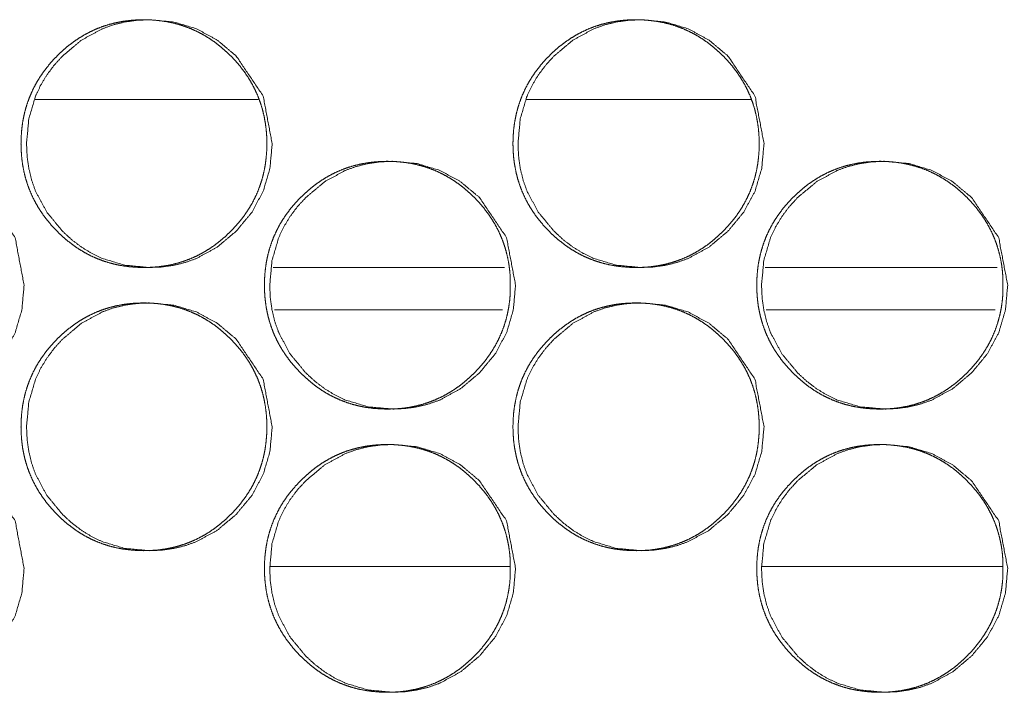
# Model space of a CAD drawing. Units: millimetres. Extents: x -7 to 10078, y -7 to 6474.
# Drawn here: x 4056 to 4084, y 4418 to 4437 of the extents above; entities that cross this region are included whole.
import ezdxf

# ---------------------------------------------------------------- set-up
doc = ezdxf.new("R2010")
doc.units = ezdxf.units.MM
doc.layers.add('Trimetric', color=7, linetype='Continuous')

msp = doc.modelspace()

# ---------------------------------------------------------------- linework, layer by layer
at = {"layer": 'Trimetric', "color": 151, "linetype": 'Continuous', "lineweight": 18}
for p, q in [((4063.192, 4434.479), (4056.873, 4434.479)), ((4077.101, 4434.479), (4070.759, 4434.479))]:
    msp.add_line(p, q, dxfattribs=at)
at = {"layer": 'Trimetric', "color": 193, "linetype": 'Continuous', "lineweight": 18}
for p, q in [((4063.603, 4429.729), (4070.142, 4429.729)), ((4077.503, 4429.729), (4084.057, 4429.729))]:
    msp.add_line(p, q, dxfattribs=at)
at = {"layer": 'Trimetric', "color": 41, "linetype": 'Continuous', "lineweight": 18}
for p, q in [((4063.638, 4428.53), (4070.08, 4428.53)), ((4077.535, 4428.53), (4083.999, 4428.53)), ((4063.519, 4421.279), (4070.282, 4421.279)), ((4077.415, 4421.279), (4084.201, 4421.279))]:
    msp.add_line(p, q, dxfattribs=at)
at = {"layer": 'Trimetric', "color": 151, "linetype": 'Continuous', "lineweight": 18}
for points, knots in [([(4063.42, 4433.23), (4063.42, 4433.027), (4063.404, 4432.824), (4063.379, 4432.629), (4063.342, 4432.436), (4063.296, 4432.249), (4063.238, 4432.066), (4063.171, 4431.887), (4063.093, 4431.712), (4063.005, 4431.541), (4062.906, 4431.376), (4062.796, 4431.213), (4062.678, 4431.057), (4062.547, 4430.903), (4062.408, 4430.756), (4062.261, 4430.616), (4062.108, 4430.483), (4061.953, 4430.364), (4061.791, 4430.253), (4061.627, 4430.154), (4061.457, 4430.064), (4061.284, 4429.986), (4061.106, 4429.918), (4060.924, 4429.86), (4060.739, 4429.813), (4060.547, 4429.776), (4060.354, 4429.75), (4060.153, 4429.735), (4059.952, 4429.73), (4059.75, 4429.735), (4059.549, 4429.751), (4059.355, 4429.777), (4059.163, 4429.814), (4058.977, 4429.86), (4058.795, 4429.918), (4058.617, 4429.986), (4058.444, 4430.064), (4058.274, 4430.153), (4058.11, 4430.252), (4057.949, 4430.363), (4057.795, 4430.482), (4057.641, 4430.614), (4057.496, 4430.754), (4057.357, 4430.901), (4057.226, 4431.055), (4057.107, 4431.212), (4056.997, 4431.375), (4056.899, 4431.54), (4056.81, 4431.711), (4056.732, 4431.886), (4056.664, 4432.065), (4056.607, 4432.249), (4056.56, 4432.436), (4056.524, 4432.629), (4056.498, 4432.824), (4056.483, 4433.026), (4056.477, 4433.228), (4056.483, 4433.432), (4056.498, 4433.635), (4056.524, 4433.83), (4056.56, 4434.023), (4056.607, 4434.211), (4056.664, 4434.395), (4056.732, 4434.574), (4056.809, 4434.748), (4056.898, 4434.919), (4056.996, 4435.084), (4057.106, 4435.247), (4057.224, 4435.403), (4057.355, 4435.557), (4057.494, 4435.704), (4057.641, 4435.844), (4057.794, 4435.977), (4057.949, 4436.096), (4058.111, 4436.207), (4058.275, 4436.306), (4058.445, 4436.395), (4058.618, 4436.474), (4058.796, 4436.542), (4058.978, 4436.6), (4059.163, 4436.646), (4059.355, 4436.683), (4059.548, 4436.709), (4059.748, 4436.725), (4059.95, 4436.729), (4060.152, 4436.724), (4060.353, 4436.708), (4060.547, 4436.682), (4060.738, 4436.645), (4060.924, 4436.599), (4061.107, 4436.541), (4061.284, 4436.473), (4061.458, 4436.394), (4061.627, 4436.305), (4061.791, 4436.206), (4061.952, 4436.096), (4062.108, 4435.976), (4062.26, 4435.845), (4062.406, 4435.705), (4062.545, 4435.558), (4062.676, 4435.404), (4062.795, 4435.247), (4062.905, 4435.084), (4063.003, 4434.919), (4063.092, 4434.748), (4063.17, 4434.573), (4063.237, 4434.395), (4063.295, 4434.211), (4063.341, 4434.024), (4063.378, 4433.83), (4063.404, 4433.635), (4063.42, 4433.433), (4063.42, 4433.23)], [0, 0, 0.009257, 0.018509, 0.027464, 0.036422, 0.045199, 0.053975, 0.06269, 0.071401, 0.080165, 0.088931, 0.097877, 0.106815, 0.116044, 0.125267, 0.134499, 0.143733, 0.152663, 0.161597, 0.170334, 0.179072, 0.187741, 0.19641, 0.205124, 0.213842, 0.222731, 0.231627, 0.240789, 0.249971, 0.259169, 0.268377, 0.277287, 0.286191, 0.294924, 0.303652, 0.312316, 0.320984, 0.329702, 0.338431, 0.347332, 0.356241, 0.365443, 0.374643, 0.383887, 0.393116, 0.402067, 0.411021, 0.4198, 0.428577, 0.437294, 0.446009, 0.45479, 0.463567, 0.472525, 0.48148, 0.490717, 0.499959, 0.509247, 0.518514, 0.527484, 0.536456, 0.545248, 0.554039, 0.562754, 0.571465, 0.580242, 0.588995, 0.597941, 0.60687, 0.616087, 0.6253, 0.634542, 0.643776, 0.652697, 0.661631, 0.670368, 0.679106, 0.687774, 0.696438, 0.705152, 0.713871, 0.722757, 0.731639, 0.740801, 0.749983, 0.75918, 0.768373, 0.777285, 0.786186, 0.794908, 0.803651, 0.812315, 0.820983, 0.829708, 0.838437, 0.84735, 0.856271, 0.865462, 0.874673, 0.883896, 0.893113, 0.902063, 0.91101, 0.919783, 0.92856, 0.937271, 0.945986, 0.954767, 0.963544, 0.972519, 0.981489, 0.990742, 1, 1]), ([(4063.574, 4433.23), (4063.511, 4432.532), (4063.321, 4431.887), (4063.004, 4431.295), (4062.558, 4430.756), (4062.023, 4430.306), (4061.436, 4429.986), (4061.123, 4429.873), (4060.797, 4429.793), (4060.458, 4429.745), (4060.105, 4429.73), (4059.412, 4429.794), (4058.772, 4429.986), (4058.472, 4430.13), (4058.185, 4430.306), (4057.912, 4430.513), (4057.651, 4430.754), (4057.206, 4431.293), (4056.888, 4431.886), (4056.777, 4432.202), (4056.698, 4432.531), (4056.65, 4432.873), (4056.634, 4433.228), (4056.698, 4433.928), (4056.888, 4434.574), (4057.031, 4434.876), (4057.206, 4435.166), (4057.412, 4435.442), (4057.65, 4435.704), (4058.185, 4436.153), (4058.773, 4436.474), (4059.086, 4436.586), (4059.412, 4436.666), (4059.75, 4436.714), (4060.103, 4436.729), (4060.796, 4436.665), (4061.436, 4436.473), (4062.023, 4436.153), (4062.557, 4435.705), (4063.319, 4434.573), (4063.574, 4433.23)], [0, 0, 0.032019, 0.062729, 0.093399, 0.125343, 0.157252, 0.187814, 0.203013, 0.21835, 0.233987, 0.250106, 0.281904, 0.312437, 0.327633, 0.342999, 0.358673, 0.374847, 0.406803, 0.437519, 0.452817, 0.468279, 0.484049, 0.500304, 0.532385, 0.563143, 0.578428, 0.593865, 0.609591, 0.625792, 0.657701, 0.688263, 0.703457, 0.718793, 0.734414, 0.750533, 0.782317, 0.81285, 0.843371, 0.875216, 0.937529, 1, 1]), ([(4077.33, 4433.23), (4077.33, 4433.027), (4077.315, 4432.824), (4077.289, 4432.629), (4077.252, 4432.436), (4077.206, 4432.249), (4077.148, 4432.066), (4077.081, 4431.887), (4077.003, 4431.712), (4076.914, 4431.541), (4076.816, 4431.376), (4076.706, 4431.213), (4076.587, 4431.057), (4076.456, 4430.903), (4076.317, 4430.756), (4076.17, 4430.616), (4076.016, 4430.483), (4075.861, 4430.364), (4075.699, 4430.253), (4075.535, 4430.154), (4075.365, 4430.064), (4075.191, 4429.986), (4075.014, 4429.918), (4074.831, 4429.86), (4074.645, 4429.813), (4074.453, 4429.776), (4074.26, 4429.75), (4074.059, 4429.735), (4073.857, 4429.73), (4073.655, 4429.735), (4073.454, 4429.751), (4073.259, 4429.777), (4073.067, 4429.814), (4072.881, 4429.86), (4072.699, 4429.918), (4072.521, 4429.986), (4072.347, 4430.064), (4072.177, 4430.153), (4072.013, 4430.252), (4071.852, 4430.363), (4071.697, 4430.482), (4071.544, 4430.614), (4071.397, 4430.754), (4071.258, 4430.901), (4071.127, 4431.055), (4071.008, 4431.212), (4070.898, 4431.375), (4070.799, 4431.54), (4070.711, 4431.711), (4070.632, 4431.886), (4070.565, 4432.065), (4070.507, 4432.249), (4070.461, 4432.436), (4070.424, 4432.629), (4070.398, 4432.824), (4070.383, 4433.026), (4070.377, 4433.228), (4070.383, 4433.432), (4070.398, 4433.635), (4070.424, 4433.83), (4070.461, 4434.023), (4070.507, 4434.211), (4070.565, 4434.395), (4070.632, 4434.574), (4070.71, 4434.748), (4070.799, 4434.919), (4070.897, 4435.084), (4071.007, 4435.247), (4071.126, 4435.403), (4071.257, 4435.557), (4071.396, 4435.704), (4071.543, 4435.844), (4071.696, 4435.977), (4071.852, 4436.096), (4072.014, 4436.207), (4072.178, 4436.306), (4072.348, 4436.395), (4072.521, 4436.474), (4072.699, 4436.542), (4072.882, 4436.6), (4073.068, 4436.646), (4073.259, 4436.683), (4073.453, 4436.709), (4073.654, 4436.725), (4073.855, 4436.729), (4074.057, 4436.724), (4074.259, 4436.708), (4074.453, 4436.682), (4074.645, 4436.645), (4074.831, 4436.599), (4075.014, 4436.541), (4075.192, 4436.473), (4075.365, 4436.394), (4075.535, 4436.305), (4075.699, 4436.206), (4075.861, 4436.096), (4076.016, 4435.976), (4076.169, 4435.845), (4076.315, 4435.705), (4076.454, 4435.558), (4076.586, 4435.404), (4076.704, 4435.247), (4076.814, 4435.084), (4076.913, 4434.919), (4077.002, 4434.748), (4077.08, 4434.573), (4077.147, 4434.395), (4077.205, 4434.211), (4077.251, 4434.024), (4077.288, 4433.83), (4077.314, 4433.635), (4077.33, 4433.433), (4077.33, 4433.23)], [0, 0, 0.009251, 0.018496, 0.027442, 0.036396, 0.045163, 0.053938, 0.062646, 0.071357, 0.080115, 0.088874, 0.097822, 0.106754, 0.115986, 0.125213, 0.134438, 0.143677, 0.152612, 0.16154, 0.170283, 0.179028, 0.187704, 0.196367, 0.205103, 0.213816, 0.222713, 0.231602, 0.240788, 0.249963, 0.259169, 0.268385, 0.277304, 0.286216, 0.294943, 0.303679, 0.312351, 0.321027, 0.329751, 0.338487, 0.347394, 0.356296, 0.365492, 0.374707, 0.383944, 0.393176, 0.402129, 0.411069, 0.419849, 0.428627, 0.437338, 0.446051, 0.454822, 0.463593, 0.472546, 0.481495, 0.490725, 0.499961, 0.509242, 0.518502, 0.527466, 0.536434, 0.545219, 0.554004, 0.562712, 0.571423, 0.580194, 0.588941, 0.597889, 0.606821, 0.616031, 0.625237, 0.634483, 0.643722, 0.652648, 0.661576, 0.67032, 0.679064, 0.687726, 0.696398, 0.70512, 0.713847, 0.722741, 0.731632, 0.740802, 0.749977, 0.759183, 0.768384, 0.777305, 0.786214, 0.794945, 0.803681, 0.812353, 0.821029, 0.82976, 0.838496, 0.847403, 0.856329, 0.865525, 0.874729, 0.883955, 0.893176, 0.90212, 0.911068, 0.919827, 0.928605, 0.937316, 0.946024, 0.954799, 0.96357, 0.972538, 0.981504, 0.990749, 1, 1]), ([(4077.471, 4433.23), (4077.407, 4432.532), (4077.217, 4431.887), (4076.899, 4431.295), (4076.453, 4430.756), (4075.917, 4430.306), (4075.329, 4429.986), (4075.015, 4429.873), (4074.689, 4429.793), (4074.349, 4429.745), (4073.996, 4429.73), (4073.302, 4429.794), (4072.661, 4429.986), (4072.361, 4430.13), (4072.073, 4430.306), (4071.8, 4430.513), (4071.539, 4430.754), (4071.093, 4431.293), (4070.775, 4431.886), (4070.663, 4432.202), (4070.584, 4432.531), (4070.536, 4432.873), (4070.52, 4433.228), (4070.584, 4433.928), (4070.774, 4434.574), (4070.918, 4434.876), (4071.092, 4435.166), (4071.299, 4435.442), (4071.537, 4435.704), (4072.073, 4436.153), (4072.662, 4436.474), (4072.975, 4436.586), (4073.302, 4436.666), (4073.641, 4436.714), (4073.994, 4436.729), (4074.688, 4436.665), (4075.329, 4436.473), (4075.917, 4436.153), (4076.452, 4435.705), (4077.215, 4434.573), (4077.471, 4433.23)], [0, 0, 0.031996, 0.062693, 0.093347, 0.125278, 0.157199, 0.187778, 0.20298, 0.218335, 0.233977, 0.250099, 0.281934, 0.312474, 0.327672, 0.343053, 0.358728, 0.374901, 0.406853, 0.437562, 0.452849, 0.468299, 0.48406, 0.500303, 0.532362, 0.563098, 0.578378, 0.593813, 0.609536, 0.625725, 0.657646, 0.688225, 0.703423, 0.718763, 0.734402, 0.750525, 0.782346, 0.812886, 0.843424, 0.87527, 0.937572, 1, 1]), ([(4056.565, 4429.23), (4056.501, 4428.532), (4056.311, 4427.886), (4055.994, 4427.295), (4055.55, 4426.756), (4055.014, 4426.307), (4054.428, 4425.986), (4054.115, 4425.874), (4053.789, 4425.794), (4053.45, 4425.746), (4053.098, 4425.73), (4052.405, 4425.794), (4051.766, 4425.986), (4051.466, 4426.13), (4051.179, 4426.306), (4050.906, 4426.513), (4050.646, 4426.753), (4050.201, 4427.293), (4049.884, 4427.886), (4049.773, 4428.202), (4049.693, 4428.531), (4049.646, 4428.873), (4049.63, 4429.229), (4049.693, 4429.928), (4049.883, 4430.574), (4050.026, 4430.877), (4050.201, 4431.166), (4050.407, 4431.442), (4050.645, 4431.704), (4051.18, 4432.153), (4051.766, 4432.474), (4052.079, 4432.586), (4052.405, 4432.666), (4052.744, 4432.714), (4053.096, 4432.73), (4053.788, 4432.665), (4054.428, 4432.473), (4055.014, 4432.153), (4055.548, 4431.705), (4056.31, 4430.573), (4056.565, 4429.23)], [0, 0, 0.032017, 0.062754, 0.093429, 0.125355, 0.157277, 0.187832, 0.203018, 0.218361, 0.233975, 0.250101, 0.281881, 0.312393, 0.327601, 0.342961, 0.35862, 0.37479, 0.40677, 0.437479, 0.452792, 0.46826, 0.484036, 0.500298, 0.532391, 0.563158, 0.578449, 0.593885, 0.609617, 0.625814, 0.657715, 0.688262, 0.703449, 0.718791, 0.734405, 0.750516, 0.782297, 0.812819, 0.843318, 0.875165, 0.937507, 1, 1]), ([(4070.303, 4429.23), (4070.303, 4429.027), (4070.288, 4428.824), (4070.262, 4428.629), (4070.225, 4428.436), (4070.179, 4428.249), (4070.121, 4428.065), (4070.054, 4427.886), (4069.976, 4427.712), (4069.887, 4427.541), (4069.789, 4427.376), (4069.679, 4427.213), (4069.561, 4427.057), (4069.429, 4426.903), (4069.29, 4426.756), (4069.144, 4426.615), (4068.99, 4426.483), (4068.835, 4426.363), (4068.673, 4426.253), (4068.509, 4426.154), (4068.339, 4426.064), (4068.166, 4425.986), (4067.988, 4425.918), (4067.805, 4425.86), (4067.62, 4425.813), (4067.428, 4425.776), (4067.235, 4425.75), (4067.034, 4425.735), (4066.833, 4425.73), (4066.631, 4425.735), (4066.429, 4425.751), (4066.235, 4425.777), (4066.043, 4425.813), (4065.857, 4425.86), (4065.674, 4425.918), (4065.497, 4425.986), (4065.323, 4426.064), (4065.154, 4426.153), (4064.99, 4426.252), (4064.828, 4426.363), (4064.673, 4426.482), (4064.521, 4426.614), (4064.375, 4426.753), (4064.235, 4426.901), (4064.104, 4427.056), (4063.985, 4427.212), (4063.875, 4427.375), (4063.777, 4427.54), (4063.688, 4427.711), (4063.61, 4427.886), (4063.543, 4428.065), (4063.485, 4428.249), (4063.438, 4428.435), (4063.402, 4428.629), (4063.376, 4428.823), (4063.36, 4429.026), (4063.355, 4429.229), (4063.36, 4429.432), (4063.376, 4429.635), (4063.402, 4429.83), (4063.438, 4430.024), (4063.485, 4430.211), (4063.542, 4430.395), (4063.61, 4430.574), (4063.688, 4430.749), (4063.776, 4430.919), (4063.875, 4431.085), (4063.984, 4431.247), (4064.103, 4431.403), (4064.234, 4431.557), (4064.373, 4431.704), (4064.52, 4431.844), (4064.673, 4431.977), (4064.828, 4432.096), (4064.99, 4432.207), (4065.155, 4432.306), (4065.324, 4432.395), (4065.498, 4432.474), (4065.675, 4432.542), (4065.858, 4432.599), (4066.043, 4432.646), (4066.235, 4432.683), (4066.428, 4432.709), (4066.629, 4432.724), (4066.83, 4432.73), (4067.032, 4432.724), (4067.234, 4432.708), (4067.427, 4432.682), (4067.62, 4432.645), (4067.805, 4432.598), (4067.988, 4432.541), (4068.166, 4432.473), (4068.339, 4432.394), (4068.509, 4432.305), (4068.673, 4432.206), (4068.835, 4432.096), (4068.99, 4431.977), (4069.143, 4431.845), (4069.289, 4431.705), (4069.428, 4431.558), (4069.559, 4431.403), (4069.678, 4431.247), (4069.787, 4431.085), (4069.886, 4430.919), (4069.975, 4430.748), (4070.053, 4430.574), (4070.12, 4430.395), (4070.178, 4430.21), (4070.224, 4430.024), (4070.261, 4429.83), (4070.287, 4429.635), (4070.303, 4429.433), (4070.303, 4429.23)], [0, 0, 0.009239, 0.018487, 0.027454, 0.036408, 0.045182, 0.053955, 0.062667, 0.071367, 0.080141, 0.088903, 0.097833, 0.10678, 0.116004, 0.125224, 0.134463, 0.143705, 0.152631, 0.161554, 0.1703, 0.179035, 0.18772, 0.196386, 0.205106, 0.213825, 0.222723, 0.231617, 0.24079, 0.249954, 0.259162, 0.268367, 0.277291, 0.286203, 0.294922, 0.303657, 0.312317, 0.320996, 0.329717, 0.338456, 0.347354, 0.356262, 0.36546, 0.374656, 0.383897, 0.393144, 0.402088, 0.411043, 0.419813, 0.428587, 0.437301, 0.446013, 0.454791, 0.463565, 0.472521, 0.481473, 0.490721, 0.49996, 0.509229, 0.518494, 0.527475, 0.536444, 0.545233, 0.554006, 0.562718, 0.571445, 0.580199, 0.588969, 0.597899, 0.606825, 0.616049, 0.625268, 0.634497, 0.643728, 0.652666, 0.661588, 0.670335, 0.67907, 0.687735, 0.696401, 0.705121, 0.71384, 0.722738, 0.731615, 0.740788, 0.749967, 0.759176, 0.768365, 0.777275, 0.78619, 0.794923, 0.803658, 0.812319, 0.82099, 0.829718, 0.838457, 0.847367, 0.856284, 0.865493, 0.87469, 0.883909, 0.893144, 0.902079, 0.911022, 0.919792, 0.928566, 0.93728, 0.945992, 0.954784, 0.963558, 0.972514, 0.981481, 0.990746, 1, 1]), ([(4070.451, 4429.23), (4070.387, 4428.532), (4070.197, 4427.886), (4069.879, 4427.295), (4069.434, 4426.756), (4068.898, 4426.307), (4068.31, 4425.986), (4067.997, 4425.874), (4067.67, 4425.794), (4067.331, 4425.746), (4066.979, 4425.73), (4066.285, 4425.794), (4065.644, 4425.986), (4065.344, 4426.13), (4065.057, 4426.306), (4064.784, 4426.513), (4064.523, 4426.753), (4064.078, 4427.293), (4063.76, 4427.886), (4063.648, 4428.202), (4063.569, 4428.531), (4063.521, 4428.873), (4063.505, 4429.229), (4063.569, 4429.928), (4063.759, 4430.574), (4063.902, 4430.877), (4064.077, 4431.166), (4064.283, 4431.442), (4064.522, 4431.704), (4065.057, 4432.153), (4065.645, 4432.474), (4065.959, 4432.586), (4066.285, 4432.666), (4066.624, 4432.714), (4066.977, 4432.73), (4067.67, 4432.665), (4068.311, 4432.473), (4068.898, 4432.153), (4069.432, 4431.705), (4070.196, 4430.573), (4070.451, 4429.23)], [0, 0, 0.031992, 0.06271, 0.093369, 0.125299, 0.15722, 0.187791, 0.202994, 0.218339, 0.233971, 0.2501, 0.281915, 0.312434, 0.327644, 0.343017, 0.358676, 0.374855, 0.406821, 0.43752, 0.452827, 0.468283, 0.484049, 0.500298, 0.532368, 0.563115, 0.578395, 0.593827, 0.609556, 0.625751, 0.657662, 0.688226, 0.703428, 0.718759, 0.734406, 0.75052, 0.782322, 0.812863, 0.843379, 0.875224, 0.937552, 1, 1]), ([(4084.223, 4429.23), (4084.223, 4429.027), (4084.207, 4428.824), (4084.182, 4428.629), (4084.145, 4428.436), (4084.098, 4428.249), (4084.041, 4428.065), (4083.974, 4427.886), (4083.896, 4427.712), (4083.807, 4427.541), (4083.708, 4427.376), (4083.598, 4427.213), (4083.479, 4427.057), (4083.348, 4426.903), (4083.209, 4426.756), (4083.062, 4426.615), (4082.908, 4426.483), (4082.753, 4426.363), (4082.591, 4426.253), (4082.426, 4426.154), (4082.256, 4426.064), (4082.083, 4425.986), (4081.905, 4425.918), (4081.722, 4425.86), (4081.536, 4425.813), (4081.344, 4425.776), (4081.15, 4425.75), (4080.949, 4425.735), (4080.748, 4425.73), (4080.545, 4425.735), (4080.344, 4425.751), (4080.15, 4425.777), (4079.957, 4425.813), (4079.771, 4425.86), (4079.588, 4425.918), (4079.41, 4425.986), (4079.236, 4426.064), (4079.067, 4426.153), (4078.902, 4426.252), (4078.741, 4426.363), (4078.586, 4426.482), (4078.432, 4426.614), (4078.286, 4426.753), (4078.147, 4426.901), (4078.015, 4427.056), (4077.897, 4427.212), (4077.786, 4427.375), (4077.688, 4427.54), (4077.599, 4427.711), (4077.521, 4427.886), (4077.453, 4428.065), (4077.396, 4428.249), (4077.349, 4428.435), (4077.312, 4428.629), (4077.286, 4428.823), (4077.271, 4429.026), (4077.266, 4429.229), (4077.271, 4429.432), (4077.286, 4429.635), (4077.312, 4429.83), (4077.349, 4430.024), (4077.396, 4430.211), (4077.453, 4430.395), (4077.521, 4430.574), (4077.598, 4430.749), (4077.687, 4430.919), (4077.785, 4431.085), (4077.896, 4431.247), (4078.014, 4431.403), (4078.146, 4431.557), (4078.285, 4431.704), (4078.431, 4431.844), (4078.585, 4431.977), (4078.741, 4432.096), (4078.903, 4432.207), (4079.067, 4432.306), (4079.237, 4432.395), (4079.411, 4432.474), (4079.589, 4432.542), (4079.771, 4432.599), (4079.957, 4432.646), (4080.149, 4432.683), (4080.343, 4432.709), (4080.544, 4432.724), (4080.745, 4432.73), (4080.948, 4432.724), (4081.149, 4432.708), (4081.343, 4432.682), (4081.536, 4432.645), (4081.722, 4432.598), (4081.905, 4432.541), (4082.083, 4432.473), (4082.257, 4432.394), (4082.427, 4432.305), (4082.591, 4432.206), (4082.753, 4432.096), (4082.908, 4431.977), (4083.061, 4431.845), (4083.207, 4431.705), (4083.346, 4431.558), (4083.478, 4431.403), (4083.597, 4431.247), (4083.707, 4431.085), (4083.805, 4430.919), (4083.894, 4430.748), (4083.972, 4430.574), (4084.04, 4430.395), (4084.097, 4430.21), (4084.144, 4430.024), (4084.181, 4429.83), (4084.207, 4429.635), (4084.222, 4429.433), (4084.223, 4429.23)], [0, 0, 0.009232, 0.018474, 0.027433, 0.036383, 0.045151, 0.053919, 0.062624, 0.071318, 0.080093, 0.08885, 0.097782, 0.106732, 0.115949, 0.125173, 0.134406, 0.143641, 0.152585, 0.161502, 0.170255, 0.178997, 0.187676, 0.19635, 0.205079, 0.213792, 0.222698, 0.231601, 0.240783, 0.249955, 0.259173, 0.268385, 0.277303, 0.286224, 0.294952, 0.303695, 0.312364, 0.321037, 0.329765, 0.338498, 0.347414, 0.356316, 0.365519, 0.37472, 0.383955, 0.393205, 0.402133, 0.411091, 0.419863, 0.428631, 0.437339, 0.446049, 0.454821, 0.463589, 0.47254, 0.481485, 0.490727, 0.49996, 0.509223, 0.51848, 0.527455, 0.536421, 0.545203, 0.553971, 0.562681, 0.571397, 0.580158, 0.588915, 0.597847, 0.606776, 0.615994, 0.625207, 0.63444, 0.643675, 0.65262, 0.661536, 0.67029, 0.679031, 0.687704, 0.696378, 0.705093, 0.71382, 0.722712, 0.731613, 0.740794, 0.749967, 0.759185, 0.768383, 0.777301, 0.786224, 0.794952, 0.803695, 0.812364, 0.821043, 0.829778, 0.838511, 0.847427, 0.856338, 0.865541, 0.874742, 0.883966, 0.893194, 0.902132, 0.911077, 0.919841, 0.928609, 0.937317, 0.946028, 0.954814, 0.963582, 0.972533, 0.981495, 0.990752, 1, 1]), ([(4084.356, 4429.23), (4084.293, 4428.532), (4084.102, 4427.886), (4083.784, 4427.295), (4083.338, 4426.756), (4082.802, 4426.307), (4082.213, 4425.986), (4081.899, 4425.874), (4081.573, 4425.794), (4081.233, 4425.746), (4080.88, 4425.73), (4080.185, 4425.794), (4079.543, 4425.986), (4079.243, 4426.13), (4078.955, 4426.306), (4078.682, 4426.513), (4078.421, 4426.753), (4077.975, 4427.293), (4077.656, 4427.886), (4077.544, 4428.202), (4077.465, 4428.531), (4077.417, 4428.873), (4077.401, 4429.229), (4077.465, 4429.928), (4077.656, 4430.574), (4077.799, 4430.877), (4077.974, 4431.166), (4078.18, 4431.442), (4078.419, 4431.704), (4078.956, 4432.153), (4079.544, 4432.474), (4079.858, 4432.586), (4080.185, 4432.666), (4080.524, 4432.714), (4080.877, 4432.73), (4081.572, 4432.665), (4082.214, 4432.473), (4082.802, 4432.153), (4083.337, 4431.705), (4084.101, 4430.573), (4084.356, 4429.23)], [0, 0, 0.031971, 0.062668, 0.093319, 0.125237, 0.157159, 0.187748, 0.202955, 0.218305, 0.233956, 0.250088, 0.281927, 0.312482, 0.327695, 0.34307, 0.35873, 0.37491, 0.406872, 0.437565, 0.452861, 0.468309, 0.484063, 0.500301, 0.532347, 0.563081, 0.57835, 0.593779, 0.609506, 0.6257, 0.657612, 0.688194, 0.703401, 0.718751, 0.734387, 0.750519, 0.782344, 0.812908, 0.843442, 0.875288, 0.93759, 1, 1]), ([(4063.42, 4425.23), (4063.42, 4425.027), (4063.404, 4424.824), (4063.379, 4424.629), (4063.342, 4424.436), (4063.296, 4424.249), (4063.238, 4424.066), (4063.171, 4423.887), (4063.093, 4423.712), (4063.005, 4423.541), (4062.906, 4423.376), (4062.796, 4423.213), (4062.678, 4423.057), (4062.547, 4422.903), (4062.408, 4422.756), (4062.261, 4422.616), (4062.108, 4422.483), (4061.953, 4422.364), (4061.791, 4422.253), (4061.627, 4422.154), (4061.457, 4422.064), (4061.284, 4421.986), (4061.106, 4421.918), (4060.924, 4421.86), (4060.739, 4421.813), (4060.547, 4421.776), (4060.354, 4421.75), (4060.153, 4421.735), (4059.952, 4421.73), (4059.75, 4421.735), (4059.549, 4421.751), (4059.355, 4421.777), (4059.163, 4421.814), (4058.977, 4421.86), (4058.795, 4421.918), (4058.617, 4421.986), (4058.444, 4422.064), (4058.274, 4422.153), (4058.11, 4422.252), (4057.949, 4422.363), (4057.795, 4422.482), (4057.641, 4422.614), (4057.496, 4422.754), (4057.357, 4422.901), (4057.226, 4423.055), (4057.107, 4423.212), (4056.997, 4423.375), (4056.899, 4423.54), (4056.81, 4423.711), (4056.732, 4423.886), (4056.664, 4424.065), (4056.607, 4424.249), (4056.56, 4424.436), (4056.524, 4424.629), (4056.498, 4424.824), (4056.483, 4425.026), (4056.477, 4425.228), (4056.483, 4425.432), (4056.498, 4425.635), (4056.524, 4425.83), (4056.56, 4426.023), (4056.607, 4426.211), (4056.664, 4426.395), (4056.732, 4426.574), (4056.809, 4426.748), (4056.898, 4426.919), (4056.996, 4427.085), (4057.106, 4427.247), (4057.224, 4427.403), (4057.355, 4427.557), (4057.494, 4427.704), (4057.641, 4427.844), (4057.794, 4427.977), (4057.949, 4428.096), (4058.111, 4428.207), (4058.275, 4428.306), (4058.445, 4428.395), (4058.618, 4428.474), (4058.796, 4428.542), (4058.978, 4428.599), (4059.163, 4428.646), (4059.355, 4428.683), (4059.548, 4428.709), (4059.748, 4428.725), (4059.95, 4428.729), (4060.152, 4428.724), (4060.353, 4428.708), (4060.547, 4428.682), (4060.738, 4428.645), (4060.924, 4428.599), (4061.107, 4428.541), (4061.284, 4428.473), (4061.458, 4428.394), (4061.627, 4428.305), (4061.791, 4428.206), (4061.952, 4428.096), (4062.108, 4427.976), (4062.26, 4427.845), (4062.406, 4427.705), (4062.545, 4427.558), (4062.676, 4427.404), (4062.795, 4427.247), (4062.905, 4427.084), (4063.003, 4426.919), (4063.092, 4426.748), (4063.17, 4426.573), (4063.237, 4426.395), (4063.295, 4426.211), (4063.341, 4426.024), (4063.378, 4425.83), (4063.404, 4425.635), (4063.42, 4425.433), (4063.42, 4425.23)], [0, 0, 0.009257, 0.018509, 0.027464, 0.036421, 0.045199, 0.053975, 0.06269, 0.071401, 0.080165, 0.088931, 0.097877, 0.106815, 0.116044, 0.125267, 0.134499, 0.143733, 0.152663, 0.161597, 0.170334, 0.179072, 0.18774, 0.196409, 0.205123, 0.213842, 0.222731, 0.231626, 0.240789, 0.249971, 0.259169, 0.268376, 0.277287, 0.28619, 0.294924, 0.303652, 0.312316, 0.320984, 0.329701, 0.338431, 0.347332, 0.35624, 0.365443, 0.374643, 0.383887, 0.393116, 0.402066, 0.411021, 0.419799, 0.428576, 0.437294, 0.446008, 0.45479, 0.463567, 0.472524, 0.481479, 0.490716, 0.499959, 0.509246, 0.518513, 0.527483, 0.536455, 0.545247, 0.554038, 0.562753, 0.571464, 0.580241, 0.589007, 0.597941, 0.60687, 0.616087, 0.625299, 0.634542, 0.643776, 0.652696, 0.66163, 0.670368, 0.679105, 0.687774, 0.696437, 0.705151, 0.71387, 0.722756, 0.731639, 0.7408, 0.749982, 0.75918, 0.768372, 0.777285, 0.786185, 0.794908, 0.803646, 0.812315, 0.820983, 0.829708, 0.838437, 0.84735, 0.856271, 0.865462, 0.874673, 0.883896, 0.893113, 0.902063, 0.91101, 0.919783, 0.92856, 0.937271, 0.945986, 0.954767, 0.963544, 0.972519, 0.981489, 0.990742, 1, 1]), ([(4063.574, 4425.23), (4063.511, 4424.532), (4063.321, 4423.887), (4063.004, 4423.295), (4062.558, 4422.756), (4062.023, 4422.306), (4061.436, 4421.986), (4061.123, 4421.873), (4060.797, 4421.793), (4060.458, 4421.745), (4060.105, 4421.73), (4059.412, 4421.794), (4058.772, 4421.986), (4058.472, 4422.13), (4058.185, 4422.306), (4057.912, 4422.513), (4057.651, 4422.754), (4057.206, 4423.293), (4056.888, 4423.886), (4056.777, 4424.202), (4056.698, 4424.531), (4056.65, 4424.873), (4056.634, 4425.228), (4056.698, 4425.928), (4056.888, 4426.574), (4057.031, 4426.876), (4057.206, 4427.166), (4057.412, 4427.442), (4057.65, 4427.704), (4058.185, 4428.153), (4058.773, 4428.474), (4059.086, 4428.586), (4059.412, 4428.666), (4059.75, 4428.714), (4060.103, 4428.729), (4060.796, 4428.665), (4061.436, 4428.473), (4062.023, 4428.153), (4062.557, 4427.705), (4063.319, 4426.573), (4063.574, 4425.23)], [0, 0, 0.032019, 0.062729, 0.093399, 0.125343, 0.157252, 0.187814, 0.203013, 0.21835, 0.233987, 0.250106, 0.281904, 0.312437, 0.327633, 0.342999, 0.358673, 0.374847, 0.406803, 0.437519, 0.452817, 0.468279, 0.484049, 0.500304, 0.532385, 0.563143, 0.578428, 0.593865, 0.609591, 0.625792, 0.657701, 0.688263, 0.703457, 0.718793, 0.734414, 0.750533, 0.782317, 0.81285, 0.843371, 0.875216, 0.937529, 1, 1]), ([(4077.33, 4425.23), (4077.33, 4425.027), (4077.315, 4424.824), (4077.289, 4424.629), (4077.252, 4424.436), (4077.206, 4424.249), (4077.148, 4424.066), (4077.081, 4423.887), (4077.003, 4423.712), (4076.914, 4423.541), (4076.816, 4423.376), (4076.706, 4423.213), (4076.587, 4423.057), (4076.456, 4422.903), (4076.317, 4422.756), (4076.17, 4422.616), (4076.016, 4422.483), (4075.861, 4422.364), (4075.699, 4422.253), (4075.535, 4422.154), (4075.365, 4422.064), (4075.191, 4421.986), (4075.014, 4421.918), (4074.831, 4421.86), (4074.645, 4421.813), (4074.453, 4421.776), (4074.26, 4421.75), (4074.059, 4421.735), (4073.857, 4421.73), (4073.655, 4421.735), (4073.454, 4421.751), (4073.259, 4421.777), (4073.067, 4421.814), (4072.881, 4421.86), (4072.699, 4421.918), (4072.521, 4421.986), (4072.347, 4422.064), (4072.177, 4422.153), (4072.013, 4422.252), (4071.852, 4422.363), (4071.697, 4422.482), (4071.544, 4422.614), (4071.397, 4422.754), (4071.258, 4422.901), (4071.127, 4423.055), (4071.008, 4423.212), (4070.898, 4423.375), (4070.799, 4423.54), (4070.711, 4423.711), (4070.632, 4423.886), (4070.565, 4424.065), (4070.507, 4424.249), (4070.461, 4424.436), (4070.424, 4424.629), (4070.398, 4424.824), (4070.383, 4425.026), (4070.377, 4425.228), (4070.383, 4425.432), (4070.398, 4425.635), (4070.424, 4425.83), (4070.461, 4426.023), (4070.507, 4426.211), (4070.565, 4426.395), (4070.632, 4426.574), (4070.71, 4426.748), (4070.799, 4426.919), (4070.897, 4427.085), (4071.007, 4427.247), (4071.126, 4427.403), (4071.257, 4427.557), (4071.396, 4427.704), (4071.543, 4427.844), (4071.696, 4427.977), (4071.852, 4428.096), (4072.014, 4428.207), (4072.178, 4428.306), (4072.348, 4428.395), (4072.521, 4428.474), (4072.699, 4428.542), (4072.882, 4428.599), (4073.068, 4428.646), (4073.259, 4428.683), (4073.453, 4428.709), (4073.654, 4428.725), (4073.855, 4428.729), (4074.057, 4428.724), (4074.259, 4428.708), (4074.453, 4428.682), (4074.645, 4428.645), (4074.831, 4428.599), (4075.014, 4428.541), (4075.192, 4428.473), (4075.365, 4428.394), (4075.535, 4428.305), (4075.699, 4428.206), (4075.861, 4428.096), (4076.016, 4427.976), (4076.169, 4427.845), (4076.315, 4427.705), (4076.454, 4427.558), (4076.586, 4427.404), (4076.704, 4427.247), (4076.814, 4427.084), (4076.913, 4426.919), (4077.002, 4426.748), (4077.08, 4426.573), (4077.147, 4426.395), (4077.205, 4426.211), (4077.251, 4426.024), (4077.288, 4425.83), (4077.314, 4425.635), (4077.33, 4425.433), (4077.33, 4425.23)], [0, 0, 0.009251, 0.018496, 0.027442, 0.036396, 0.045163, 0.053938, 0.062646, 0.071357, 0.080115, 0.088874, 0.097822, 0.106754, 0.115986, 0.125212, 0.134438, 0.143676, 0.152612, 0.16154, 0.170283, 0.179028, 0.187704, 0.196367, 0.205103, 0.213815, 0.222712, 0.231602, 0.240788, 0.249963, 0.259169, 0.268385, 0.277304, 0.286216, 0.294943, 0.303679, 0.31235, 0.321026, 0.329751, 0.338487, 0.347393, 0.356296, 0.365492, 0.374706, 0.383944, 0.393176, 0.402129, 0.411068, 0.419848, 0.428626, 0.437337, 0.446051, 0.454821, 0.463592, 0.472545, 0.481494, 0.490724, 0.49996, 0.509241, 0.518501, 0.527465, 0.536433, 0.545219, 0.554003, 0.562712, 0.571423, 0.580193, 0.588953, 0.597888, 0.60682, 0.616031, 0.625236, 0.634483, 0.643722, 0.652648, 0.661575, 0.670319, 0.679064, 0.687726, 0.696397, 0.705119, 0.713846, 0.722741, 0.731632, 0.740802, 0.749977, 0.759183, 0.768384, 0.777305, 0.786214, 0.794945, 0.803676, 0.812353, 0.821029, 0.82976, 0.838496, 0.847403, 0.856329, 0.865525, 0.874729, 0.883956, 0.893176, 0.90212, 0.911068, 0.919827, 0.928605, 0.937316, 0.946024, 0.954799, 0.96357, 0.972538, 0.981504, 0.990749, 1, 1]), ([(4077.471, 4425.23), (4077.407, 4424.532), (4077.217, 4423.887), (4076.899, 4423.295), (4076.453, 4422.756), (4075.917, 4422.306), (4075.329, 4421.986), (4075.015, 4421.873), (4074.689, 4421.793), (4074.349, 4421.745), (4073.996, 4421.73), (4073.302, 4421.794), (4072.661, 4421.986), (4072.361, 4422.13), (4072.073, 4422.306), (4071.8, 4422.513), (4071.539, 4422.754), (4071.093, 4423.293), (4070.775, 4423.886), (4070.663, 4424.202), (4070.584, 4424.531), (4070.536, 4424.873), (4070.52, 4425.228), (4070.584, 4425.928), (4070.774, 4426.574), (4070.918, 4426.876), (4071.092, 4427.166), (4071.299, 4427.442), (4071.537, 4427.704), (4072.073, 4428.153), (4072.662, 4428.474), (4072.975, 4428.586), (4073.302, 4428.666), (4073.641, 4428.714), (4073.994, 4428.729), (4074.688, 4428.665), (4075.329, 4428.473), (4075.917, 4428.153), (4076.452, 4427.705), (4077.215, 4426.573), (4077.471, 4425.23)], [0, 0, 0.031996, 0.062693, 0.093347, 0.125278, 0.157199, 0.187778, 0.20298, 0.218335, 0.233977, 0.250099, 0.281934, 0.312474, 0.327672, 0.343053, 0.358728, 0.374901, 0.406853, 0.437562, 0.452849, 0.468299, 0.48406, 0.500303, 0.532362, 0.563098, 0.578378, 0.593813, 0.609536, 0.625725, 0.657646, 0.688225, 0.703423, 0.718763, 0.734402, 0.750525, 0.782346, 0.812886, 0.843424, 0.87527, 0.937572, 1, 1]), ([(4056.565, 4421.23), (4056.501, 4420.532), (4056.311, 4419.886), (4055.994, 4419.295), (4055.55, 4418.756), (4055.014, 4418.307), (4054.428, 4417.986), (4054.115, 4417.874), (4053.789, 4417.794), (4053.45, 4417.746), (4053.098, 4417.73), (4052.405, 4417.794), (4051.766, 4417.986), (4051.466, 4418.13), (4051.179, 4418.306), (4050.906, 4418.513), (4050.646, 4418.753), (4050.201, 4419.293), (4049.884, 4419.886), (4049.773, 4420.202), (4049.693, 4420.531), (4049.646, 4420.873), (4049.63, 4421.229), (4049.693, 4421.928), (4049.883, 4422.574), (4050.026, 4422.877), (4050.201, 4423.166), (4050.407, 4423.442), (4050.645, 4423.704), (4051.18, 4424.153), (4051.766, 4424.474), (4052.079, 4424.586), (4052.405, 4424.666), (4052.744, 4424.714), (4053.096, 4424.73), (4053.788, 4424.665), (4054.428, 4424.473), (4055.014, 4424.153), (4055.548, 4423.705), (4056.31, 4422.573), (4056.565, 4421.23)], [0, 0, 0.032017, 0.062754, 0.093429, 0.125355, 0.157277, 0.187831, 0.203017, 0.21836, 0.233974, 0.2501, 0.28188, 0.312392, 0.3276, 0.34296, 0.358619, 0.374788, 0.406769, 0.437477, 0.452791, 0.468258, 0.484035, 0.500296, 0.53239, 0.563156, 0.578447, 0.593883, 0.609615, 0.625812, 0.657713, 0.68826, 0.703447, 0.718789, 0.734403, 0.750514, 0.782295, 0.812812, 0.843318, 0.875165, 0.937507, 1, 1]), ([(4070.303, 4421.23), (4070.303, 4421.027), (4070.288, 4420.824), (4070.262, 4420.629), (4070.225, 4420.436), (4070.179, 4420.249), (4070.121, 4420.065), (4070.054, 4419.886), (4069.976, 4419.712), (4069.887, 4419.541), (4069.789, 4419.376), (4069.679, 4419.213), (4069.561, 4419.057), (4069.429, 4418.903), (4069.29, 4418.756), (4069.144, 4418.615), (4068.99, 4418.483), (4068.835, 4418.363), (4068.673, 4418.253), (4068.509, 4418.154), (4068.339, 4418.064), (4068.166, 4417.986), (4067.988, 4417.918), (4067.805, 4417.86), (4067.62, 4417.813), (4067.428, 4417.776), (4067.235, 4417.75), (4067.034, 4417.735), (4066.833, 4417.73), (4066.631, 4417.735), (4066.429, 4417.751), (4066.235, 4417.777), (4066.043, 4417.813), (4065.857, 4417.86), (4065.674, 4417.918), (4065.497, 4417.986), (4065.323, 4418.064), (4065.154, 4418.153), (4064.99, 4418.252), (4064.828, 4418.363), (4064.673, 4418.482), (4064.521, 4418.614), (4064.375, 4418.753), (4064.235, 4418.901), (4064.104, 4419.056), (4063.985, 4419.212), (4063.875, 4419.375), (4063.777, 4419.54), (4063.688, 4419.711), (4063.61, 4419.886), (4063.543, 4420.065), (4063.485, 4420.249), (4063.438, 4420.435), (4063.402, 4420.629), (4063.376, 4420.823), (4063.36, 4421.026), (4063.355, 4421.229), (4063.36, 4421.432), (4063.376, 4421.635), (4063.402, 4421.83), (4063.438, 4422.024), (4063.485, 4422.211), (4063.542, 4422.395), (4063.61, 4422.574), (4063.688, 4422.749), (4063.776, 4422.919), (4063.875, 4423.085), (4063.984, 4423.247), (4064.103, 4423.403), (4064.234, 4423.557), (4064.373, 4423.704), (4064.52, 4423.844), (4064.673, 4423.977), (4064.828, 4424.096), (4064.99, 4424.207), (4065.155, 4424.306), (4065.324, 4424.395), (4065.498, 4424.474), (4065.675, 4424.542), (4065.858, 4424.599), (4066.043, 4424.646), (4066.235, 4424.683), (4066.428, 4424.709), (4066.629, 4424.724), (4066.83, 4424.73), (4067.032, 4424.724), (4067.234, 4424.708), (4067.427, 4424.682), (4067.62, 4424.645), (4067.805, 4424.599), (4067.988, 4424.541), (4068.166, 4424.473), (4068.339, 4424.394), (4068.509, 4424.305), (4068.673, 4424.206), (4068.835, 4424.096), (4068.99, 4423.977), (4069.143, 4423.845), (4069.289, 4423.705), (4069.428, 4423.558), (4069.559, 4423.403), (4069.678, 4423.247), (4069.787, 4423.085), (4069.886, 4422.919), (4069.975, 4422.748), (4070.053, 4422.574), (4070.12, 4422.395), (4070.178, 4422.211), (4070.224, 4422.024), (4070.261, 4421.83), (4070.287, 4421.635), (4070.303, 4421.433), (4070.303, 4421.23)], [0, 0, 0.009239, 0.018487, 0.027454, 0.036408, 0.045182, 0.053955, 0.062667, 0.071367, 0.080141, 0.088903, 0.097833, 0.10678, 0.116004, 0.125224, 0.134463, 0.143704, 0.152631, 0.161553, 0.1703, 0.179035, 0.18772, 0.196386, 0.205106, 0.213825, 0.222723, 0.231617, 0.24079, 0.249953, 0.259162, 0.268366, 0.27729, 0.286203, 0.294922, 0.303657, 0.312317, 0.320996, 0.329717, 0.338456, 0.347354, 0.356262, 0.365459, 0.374656, 0.383897, 0.393144, 0.4021, 0.411042, 0.419812, 0.428586, 0.4373, 0.446012, 0.45479, 0.463564, 0.47252, 0.481472, 0.49072, 0.499959, 0.509228, 0.518493, 0.527474, 0.536443, 0.545232, 0.554005, 0.562716, 0.571444, 0.580198, 0.588968, 0.597911, 0.606825, 0.616048, 0.625268, 0.634497, 0.643727, 0.652665, 0.661588, 0.670334, 0.679069, 0.687734, 0.6964, 0.70512, 0.71384, 0.722737, 0.731614, 0.740787, 0.749966, 0.759175, 0.768365, 0.777274, 0.786189, 0.794919, 0.803658, 0.812319, 0.82099, 0.829718, 0.838457, 0.847367, 0.856284, 0.865493, 0.874689, 0.883909, 0.893144, 0.902079, 0.911022, 0.919792, 0.928566, 0.93728, 0.945991, 0.954769, 0.963558, 0.972515, 0.981481, 0.990746, 1, 1]), ([(4070.451, 4421.23), (4070.387, 4420.532), (4070.197, 4419.886), (4069.879, 4419.295), (4069.434, 4418.756), (4068.898, 4418.307), (4068.31, 4417.986), (4067.997, 4417.874), (4067.67, 4417.794), (4067.331, 4417.746), (4066.979, 4417.73), (4066.285, 4417.794), (4065.644, 4417.986), (4065.344, 4418.13), (4065.057, 4418.306), (4064.784, 4418.513), (4064.523, 4418.753), (4064.078, 4419.293), (4063.76, 4419.886), (4063.648, 4420.202), (4063.569, 4420.531), (4063.521, 4420.873), (4063.505, 4421.229), (4063.569, 4421.928), (4063.759, 4422.574), (4063.902, 4422.877), (4064.077, 4423.166), (4064.283, 4423.442), (4064.522, 4423.704), (4065.057, 4424.153), (4065.645, 4424.474), (4065.959, 4424.586), (4066.285, 4424.666), (4066.624, 4424.714), (4066.977, 4424.73), (4067.67, 4424.665), (4068.311, 4424.473), (4068.898, 4424.153), (4069.432, 4423.705), (4070.196, 4422.573), (4070.451, 4421.23)], [0, 0, 0.031992, 0.06271, 0.093368, 0.125299, 0.157219, 0.18779, 0.202993, 0.218339, 0.233971, 0.250099, 0.281915, 0.312433, 0.327643, 0.343016, 0.358675, 0.374854, 0.40682, 0.437519, 0.452826, 0.468281, 0.484048, 0.500297, 0.532367, 0.563114, 0.578393, 0.593825, 0.609554, 0.625749, 0.65766, 0.688224, 0.703426, 0.718757, 0.734404, 0.750518, 0.78232, 0.812856, 0.843379, 0.875224, 0.937552, 1, 1]), ([(4084.223, 4421.23), (4084.223, 4421.027), (4084.207, 4420.824), (4084.182, 4420.629), (4084.145, 4420.436), (4084.098, 4420.249), (4084.041, 4420.065), (4083.974, 4419.886), (4083.896, 4419.712), (4083.807, 4419.541), (4083.708, 4419.376), (4083.598, 4419.213), (4083.479, 4419.057), (4083.348, 4418.903), (4083.209, 4418.756), (4083.062, 4418.615), (4082.908, 4418.483), (4082.753, 4418.363), (4082.591, 4418.253), (4082.426, 4418.154), (4082.256, 4418.064), (4082.083, 4417.986), (4081.905, 4417.918), (4081.722, 4417.86), (4081.536, 4417.813), (4081.344, 4417.776), (4081.15, 4417.75), (4080.949, 4417.735), (4080.748, 4417.73), (4080.545, 4417.735), (4080.344, 4417.751), (4080.15, 4417.777), (4079.957, 4417.813), (4079.771, 4417.86), (4079.588, 4417.918), (4079.41, 4417.986), (4079.236, 4418.064), (4079.067, 4418.153), (4078.902, 4418.252), (4078.741, 4418.363), (4078.586, 4418.482), (4078.432, 4418.614), (4078.286, 4418.753), (4078.147, 4418.901), (4078.015, 4419.056), (4077.897, 4419.212), (4077.786, 4419.375), (4077.688, 4419.54), (4077.599, 4419.711), (4077.521, 4419.886), (4077.453, 4420.065), (4077.396, 4420.249), (4077.349, 4420.435), (4077.312, 4420.629), (4077.286, 4420.823), (4077.271, 4421.026), (4077.266, 4421.229), (4077.271, 4421.432), (4077.286, 4421.635), (4077.312, 4421.83), (4077.349, 4422.024), (4077.396, 4422.211), (4077.453, 4422.395), (4077.521, 4422.574), (4077.598, 4422.749), (4077.687, 4422.919), (4077.785, 4423.085), (4077.896, 4423.247), (4078.014, 4423.403), (4078.146, 4423.557), (4078.285, 4423.704), (4078.431, 4423.844), (4078.585, 4423.977), (4078.741, 4424.096), (4078.903, 4424.207), (4079.067, 4424.306), (4079.237, 4424.395), (4079.411, 4424.474), (4079.589, 4424.542), (4079.771, 4424.599), (4079.957, 4424.646), (4080.149, 4424.683), (4080.343, 4424.709), (4080.544, 4424.724), (4080.745, 4424.73), (4080.948, 4424.724), (4081.149, 4424.708), (4081.343, 4424.682), (4081.536, 4424.645), (4081.722, 4424.599), (4081.905, 4424.541), (4082.083, 4424.473), (4082.257, 4424.394), (4082.427, 4424.305), (4082.591, 4424.206), (4082.753, 4424.096), (4082.908, 4423.977), (4083.061, 4423.845), (4083.207, 4423.705), (4083.346, 4423.558), (4083.478, 4423.403), (4083.597, 4423.247), (4083.707, 4423.085), (4083.805, 4422.919), (4083.894, 4422.748), (4083.972, 4422.574), (4084.04, 4422.395), (4084.097, 4422.211), (4084.144, 4422.024), (4084.181, 4421.83), (4084.207, 4421.635), (4084.222, 4421.433), (4084.223, 4421.23)], [0, 0, 0.009232, 0.018474, 0.027433, 0.036383, 0.045151, 0.053919, 0.062624, 0.071318, 0.080093, 0.088849, 0.097782, 0.106732, 0.115949, 0.125173, 0.134406, 0.143641, 0.152585, 0.161501, 0.170255, 0.178997, 0.187676, 0.19635, 0.205079, 0.213792, 0.222698, 0.231601, 0.240783, 0.249955, 0.259172, 0.268385, 0.277303, 0.286224, 0.294952, 0.303695, 0.312363, 0.321036, 0.329765, 0.338498, 0.347414, 0.356316, 0.365519, 0.37472, 0.383954, 0.393204, 0.402145, 0.41109, 0.419862, 0.42863, 0.437338, 0.446048, 0.45482, 0.463588, 0.472539, 0.481484, 0.490726, 0.499959, 0.509222, 0.518479, 0.527454, 0.53642, 0.545202, 0.55397, 0.56268, 0.571396, 0.580157, 0.588914, 0.597859, 0.606776, 0.615993, 0.625206, 0.634439, 0.643675, 0.652619, 0.661535, 0.670289, 0.679031, 0.687703, 0.696377, 0.705092, 0.71382, 0.722711, 0.731612, 0.740794, 0.749966, 0.759184, 0.768382, 0.7773, 0.786224, 0.794948, 0.803695, 0.812364, 0.821043, 0.829778, 0.838511, 0.847427, 0.856338, 0.865541, 0.874742, 0.883965, 0.893194, 0.902132, 0.911077, 0.919841, 0.928609, 0.937317, 0.946028, 0.9548, 0.963582, 0.972533, 0.981495, 0.990752, 1, 1]), ([(4084.356, 4421.23), (4084.293, 4420.532), (4084.102, 4419.886), (4083.784, 4419.295), (4083.338, 4418.756), (4082.802, 4418.307), (4082.213, 4417.986), (4081.899, 4417.874), (4081.573, 4417.794), (4081.233, 4417.746), (4080.88, 4417.73), (4080.185, 4417.794), (4079.543, 4417.986), (4079.243, 4418.13), (4078.955, 4418.306), (4078.682, 4418.513), (4078.421, 4418.753), (4077.975, 4419.293), (4077.656, 4419.886), (4077.544, 4420.202), (4077.465, 4420.531), (4077.417, 4420.873), (4077.401, 4421.229), (4077.465, 4421.928), (4077.656, 4422.574), (4077.799, 4422.877), (4077.974, 4423.166), (4078.18, 4423.442), (4078.419, 4423.704), (4078.956, 4424.153), (4079.544, 4424.474), (4079.858, 4424.586), (4080.185, 4424.666), (4080.524, 4424.714), (4080.877, 4424.73), (4081.572, 4424.665), (4082.214, 4424.473), (4082.802, 4424.153), (4083.337, 4423.705), (4084.101, 4422.573), (4084.356, 4421.23)], [0, 0, 0.031971, 0.062668, 0.093319, 0.125237, 0.157159, 0.187748, 0.202954, 0.218304, 0.233955, 0.250087, 0.281926, 0.312481, 0.327694, 0.343069, 0.358729, 0.374909, 0.406871, 0.437563, 0.452859, 0.468308, 0.484061, 0.500299, 0.532346, 0.56308, 0.578348, 0.593778, 0.609504, 0.625698, 0.65761, 0.688192, 0.703399, 0.718749, 0.734385, 0.750517, 0.782342, 0.812901, 0.843442, 0.875288, 0.93759, 1, 1])]:
    msp.add_open_spline(points, degree=1, knots=knots, dxfattribs=at)

doc.saveas('drawing.dxf')
